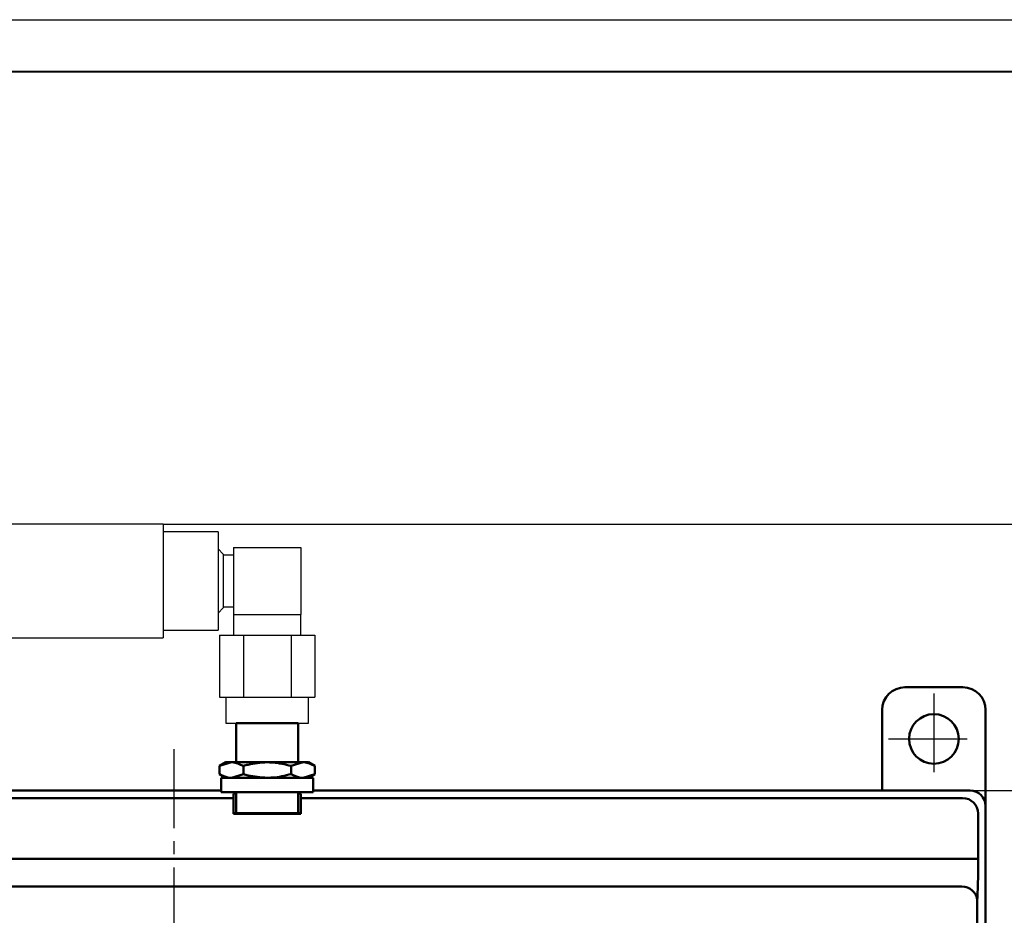
# Model space of a CAD drawing. Units: millimetres. Extents: x -604 to 420, y 0 to 420.
# Drawn here: x -471 to -376, y 210 to 297 of the extents above; entities that cross this region are included whole.
import ezdxf
from ezdxf.lldxf.tags import DXFTag

# ---------------------------------------------------------------- set-up
doc = ezdxf.new("R2010")
doc.units = ezdxf.units.MM
doc.linetypes.add('осевая2', pattern=[28.575, 19.05, -3.175, 3.175, -3.175])
doc.layers.add('axis', color=1, linetype='осевая2')
doc.layers.add('ФОРМАТ', color=7, linetype='Continuous')
doc.layers.add('main', color=5, linetype='Continuous', lineweight=50)
doc.layers.add('РАЗМЕРЫ', color=7, linetype='Continuous', lineweight=25)
doc.styles.add('GOST', font='GOST.shx', dxfattribs={"width": 0.8, "oblique": 15})
tags = doc.linetypes.add('New Line1', pattern=[0.8, 0.5, -0.3]).pattern_tags.tags
tags[6:7] = [DXFTag(74, 4), DXFTag(75, 0), DXFTag(340, '0'), DXFTag(46, 1.0), DXFTag(50, 0.0), DXFTag(44, 0.0), DXFTag(45, 0.0)]
tags[4:5] = [DXFTag(74, 4), DXFTag(75, 0), DXFTag(340, '0'), DXFTag(46, 1.0), DXFTag(50, 0.0), DXFTag(44, 0.0), DXFTag(45, 0.0)]
doc.dimstyles.new('GOST', dxfattribs={"dimscale": 0, "dimtxt": 3.5, "dimasz": 4, "dimexe": 1.25, "dimexo": 0, "dimgap": 1, "dimtad": 1, "dimrnd": 0.5, "dimtxsty": 'GOST', "dimcen": 1, "dimclrd": 256, "dimclre": 256, "dimadec": 0, "dimazin": 2, "dimtfac": 1, "dimtdec": 4, "dimtmove": 0, "dimatfit": 1, "dimfxl": 1, "dimtolj": 1, "dimtzin": 0, "dimlwd": -1, "dimarcsym": 0})

# ---------------------------------------------------------------- blocks, each defined once
blk = doc.blocks.new('*D70')
at = {"layer": 'Defpoints', "color": 0, "transparency": 16777216}
for p in [(-457.544, 248.276), (-379.519, 222.501), (-368.019, 222.501)]:
    blk.add_point(p, dxfattribs=at)
at = {"layer": 'РАЗМЕРЫ', "lineweight": -2, "transparency": 16777216}
for p, q in [((-457.544, 248.276), (-366.769, 248.276)), ((-379.519, 222.501), (-366.769, 222.501))]:
    blk.add_line(p, q, dxfattribs=at)
at = {"layer": 'РАЗМЕРЫ', "transparency": 16777216}
blk.add_line((-368.019, 244.276), (-368.019, 226.501), dxfattribs=at)
for points in [[(-367.352, 244.276), (-368.686, 244.276), (-368.019, 248.276)], [(-368.686, 226.501), (-367.352, 226.501), (-368.019, 222.501)]]:
    blk.add_solid(points, dxfattribs=at)
at = {"layer": 'РАЗМЕРЫ', "color": 0, "ltscale": 0.4, "transparency": 16777216, "insert": (-370.769, 235.389), "char_height": 3.5, "attachment_point": 5, "rotation": 90, "style": 'GOST'}
blk.add_mtext('\\A1;26', dxfattribs=at)
blk = doc.blocks.new('*D71')
at = {"layer": 'Defpoints', "color": 0, "transparency": 16777216}
for p in [(-379.519, 222.501), (-379.519, 113.001), (-367.951, 113.001)]:
    blk.add_point(p, dxfattribs=at)
at = {"layer": 'РАЗМЕРЫ', "lineweight": -2, "transparency": 16777216}
for p, q in [((-379.519, 222.501), (-366.701, 222.501)), ((-379.519, 113.001), (-366.701, 113.001))]:
    blk.add_line(p, q, dxfattribs=at)
at = {"layer": 'РАЗМЕРЫ', "transparency": 16777216}
blk.add_line((-367.951, 218.501), (-367.951, 117.001), dxfattribs=at)
for points in [[(-367.285, 218.501), (-368.618, 218.501), (-367.951, 222.501)], [(-368.618, 117.001), (-367.285, 117.001), (-367.951, 113.001)]]:
    blk.add_solid(points, dxfattribs=at)
at = {"layer": 'РАЗМЕРЫ', "color": 0, "ltscale": 0.4, "transparency": 16777216, "insert": (-370.963, 167.751), "char_height": 3.5, "attachment_point": 5, "rotation": 90, "style": 'GOST'}
blk.add_mtext('\\A1;109,5', dxfattribs=at)

msp = doc.modelspace()

# ---------------------------------------------------------------- linework, layer by layer
at = {"layer": 'axis', "ltscale": 0.4}
for p, q in [((-383.019, 231.901), (-383.019, 223.101)), ((-387.419, 227.501), (-378.619, 227.501)), ((-456.519, 226.501), (-456.519, 102.806))]:
    msp.add_line(p, q, dxfattribs=at)
at = {"layer": 'main', "linetype": 'New Line1', "lineweight": 25, "ltscale": 5}
for p, q in [((-457.544, 248.276), (-480.338, 248.276)), ((-457.544, 248.276), (-457.544, 237.276)), ((-452.244, 247.526), (-457.544, 247.526)), ((-452.244, 247.526), (-452.244, 238.026)), ((-451.744, 245.376), (-452.244, 245.876)), ((-450.744, 246.026), (-450.744, 239.526)), ((-450.744, 246.026), (-444.244, 246.026)), ((-444.244, 246.026), (-444.244, 239.526)), ((-451.744, 245.376), (-451.744, 240.176)), ((-450.744, 245.276), (-451.744, 245.276)), ((-452.244, 239.676), (-451.744, 240.176)), ((-451.744, 240.276), (-450.744, 240.276)), ((-450.744, 239.526), (-450.744, 237.526)), ((-450.744, 239.526), (-444.244, 239.526)), ((-444.244, 237.526), (-444.244, 239.526)), ((-480.338, 237.276), (-457.544, 237.276)), ((-457.544, 238.026), (-452.244, 238.026)), ((-452.113, 237.526), (-452.113, 231.526)), ((-452.113, 237.526), (-449.803, 237.526)), ((-449.803, 237.526), (-449.803, 231.526)), ((-449.803, 237.526), (-445.184, 237.526)), ((-445.184, 237.526), (-445.184, 231.526)), ((-445.184, 237.526), (-442.875, 237.526)), ((-442.875, 237.526), (-442.875, 231.526)), ((-452.113, 231.526), (-450.958, 231.526)), ((-451.494, 231.526), (-451.494, 229.026)), ((-450.958, 231.526), (-449.803, 231.526)), ((-449.803, 231.526), (-447.494, 231.526)), ((-447.494, 231.526), (-445.184, 231.526)), ((-445.184, 231.526), (-444.03, 231.526)), ((-444.03, 231.526), (-442.875, 231.526)), ((-443.494, 229.026), (-443.494, 231.526)), ((-451.494, 229.026), (-447.494, 229.026)), ((-447.494, 229.026), (-443.494, 229.026))]:
    msp.add_line(p, q, dxfattribs=at)
at = {"layer": 'main'}
for p, q in [((-385.819, 232.501), (-380.219, 232.501)), ((-388.019, 222.501), (-388.019, 230.301)), ((-378.019, 230.301), (-378.019, 221.001)), ((-450.494, 229.026), (-450.494, 225.243)), ((-444.494, 225.243), (-444.494, 229.026)), ((-451.494, 225.243), (-452.113, 224.886)), ((-452.113, 224.886), (-450.958, 225.243)), ((-452.113, 224.886), (-452.113, 224.1)), ((-451.494, 225.243), (-450.958, 225.243)), ((-450.958, 225.243), (-447.494, 225.243)), ((-449.803, 224.886), (-449.803, 224.1)), ((-447.494, 225.243), (-444.03, 225.243)), ((-445.184, 224.886), (-444.03, 225.243)), ((-445.184, 224.886), (-445.184, 224.1)), ((-444.03, 225.243), (-443.494, 225.243)), ((-442.875, 224.886), (-443.494, 225.243)), ((-442.875, 224.886), (-442.875, 224.1)), ((-452.113, 224.1), (-451.494, 223.743)), ((-449.803, 224.1), (-450.958, 223.743)), ((-442.875, 224.1), (-444.03, 223.743)), ((-443.494, 223.743), (-442.875, 224.1)), ((-451.944, 223.743), (-451.944, 222.343)), ((-451.944, 223.743), (-443.044, 223.743)), ((-443.044, 222.343), (-443.044, 223.743)), ((-451.944, 222.501), (-533.519, 222.501)), ((-451.944, 222.343), (-443.044, 222.343)), ((-450.744, 222.188), (-450.744, 221.784)), ((-450.494, 222.343), (-450.494, 220.326)), ((-444.494, 220.326), (-444.494, 222.343)), ((-444.244, 221.784), (-444.244, 222.188)), ((-379.519, 222.501), (-443.044, 222.501)), ((-450.744, 221.784), (-532.753, 221.784)), ((-450.744, 221.784), (-450.744, 220.285)), ((-380.235, 221.784), (-444.244, 221.784)), ((-444.244, 220.285), (-444.244, 221.784)), ((-378.019, 114.501), (-378.019, 221.001)), ((-450.744, 220.326), (-449.803, 220.326)), ((-450.744, 220.285), (-450.744, 220.267)), ((-450.744, 220.267), (-444.244, 220.267)), ((-449.803, 220.326), (-449.803, 220.267)), ((-449.803, 220.326), (-445.184, 220.326)), ((-445.184, 220.326), (-445.184, 220.267)), ((-445.184, 220.326), (-444.244, 220.326)), ((-444.244, 220.267), (-444.244, 220.285)), ((-378.736, 220.285), (-378.736, 215.907)), ((-380.235, 215.907), (-532.753, 215.907)), ((-380.235, 215.907), (-378.736, 215.907)), ((-380.322, 213.22), (-532.665, 213.22)), ((-378.823, 211.876), (-378.823, 123.676))]:
    msp.add_line(p, q, dxfattribs=at)
at = {"layer": 'main', "ltscale": 0.4}
msp.add_line((-450.494, 229.026), (-444.494, 229.026), dxfattribs=at)
at = {"layer": 'main'}
msp.add_circle((-383.019, 227.501), 2.4, dxfattribs=at)
for centre, radius, start, end in [((-385.819, 230.301), 2.2, 90.00011, 180.00001), ((-380.219, 230.301), 2.2, 0.00001, 90), ((-379.519, 221.001), 1.5, 0, 90), ((-380.237, 220.283), 1.501, 0.08182, 89.91818), ((-380.274, 211.766), 1.454, 4.33329, 91.92353)]:
    msp.add_arc(centre, radius, start, end, dxfattribs=at)
for centre, major_axis, start_param, end_param in [((-447.494, 222.188), (3.25, 0), 2.746802, 3.141593), ((-447.494, 222.188), (3.25, 0), 0, 0.394791), ((-378.893, 215.907), (0, 4.5), 3.602147, 4.712389)]:
    msp.add_ellipse(centre, major_axis=major_axis, ratio=0.034921, start_param=start_param, end_param=end_param, dxfattribs=at)
for points, knots in [([(-450.958, 225.243), (-450.931, 225.243), (-450.541, 225.237), (-450.159, 225.055), (-449.803, 224.886)], [0, 0, 0, 0, 0.070186, 1, 1, 1, 1]), ([(-449.803, 224.886), (-449.651, 224.928), (-448.899, 225.139), (-448.117, 225.197), (-447.494, 225.243)], [0, 0, 0, 0, 0.203045, 1, 1, 1, 1]), ([(-447.494, 225.243), (-447.318, 225.239), (-446.536, 225.223), (-445.774, 225.033), (-445.184, 224.886)], [0, 0, 0, 0, 0.225609, 1, 1, 1, 1]), ([(-444.03, 225.243), (-444.002, 225.243), (-443.612, 225.237), (-443.23, 225.055), (-442.875, 224.886)], [0, 0, 0, 0, 0.070185, 1, 1, 1, 1]), ([(-450.958, 223.743), (-450.985, 223.743), (-451.375, 223.748), (-451.757, 223.931), (-452.113, 224.1)], [0, 0, 0, 0, 0.070185, 1, 1, 1, 1]), ([(-447.494, 223.743), (-448.117, 223.789), (-448.899, 223.846), (-449.651, 224.057), (-449.803, 224.1)], [0, 0, 0, 0, 0.796954, 1, 1, 1, 1]), ([(-445.184, 224.1), (-445.774, 223.953), (-446.536, 223.763), (-447.318, 223.747), (-447.494, 223.743)], [0, 0, 0, 0, 0.774391, 1, 1, 1, 1]), ([(-444.03, 223.743), (-444.057, 223.743), (-444.447, 223.748), (-444.829, 223.931), (-445.184, 224.1)], [0, 0, 0, 0, 0.0701846, 1, 1, 1, 1])]:
    msp.add_open_spline(points, degree=3, knots=knots, dxfattribs=at)
at = {"layer": 'ФОРМАТ', "linetype": 'ByBlock', "ltscale": 5}
msp.add_line((-604.396, 297.073), (-184.396, 297.073), dxfattribs=at)
at = {"layer": 'ФОРМАТ', "linetype": 'ByBlock', "lineweight": 40, "ltscale": 5}
msp.add_line((-596.396, 292.073), (-189.396, 292.073), dxfattribs=at)

# ---------------------------------------------------------------- dimensions: what is measured, and where the dimension line sits
at = {"layer": 'РАЗМЕРЫ'}
for base, p1, p2, picture, middle in [((-368.0188, 222.5013), (-457.5438, 248.276), (-379.5188, 222.5013), '*D70', (-370.7692, 235.3886)), ((-367.951, 113.001), (-379.519, 222.501), (-379.519, 113.001), '*D71', (-370.963, 167.751))]:
    dim = msp.add_linear_dim(base=base, p1=p1, p2=p2, angle=90, dimstyle='GOST', override={"dimscale": 1, "dimlfac": 1, "dimtxsty": 'GOST', "dimsah": 1, "dimtolj": 1}, dxfattribs=at)
    dim.commit()
    dim.dimension.update_dxf_attribs({"geometry": picture, "text_midpoint": middle})

doc.saveas('drawing.dxf')
